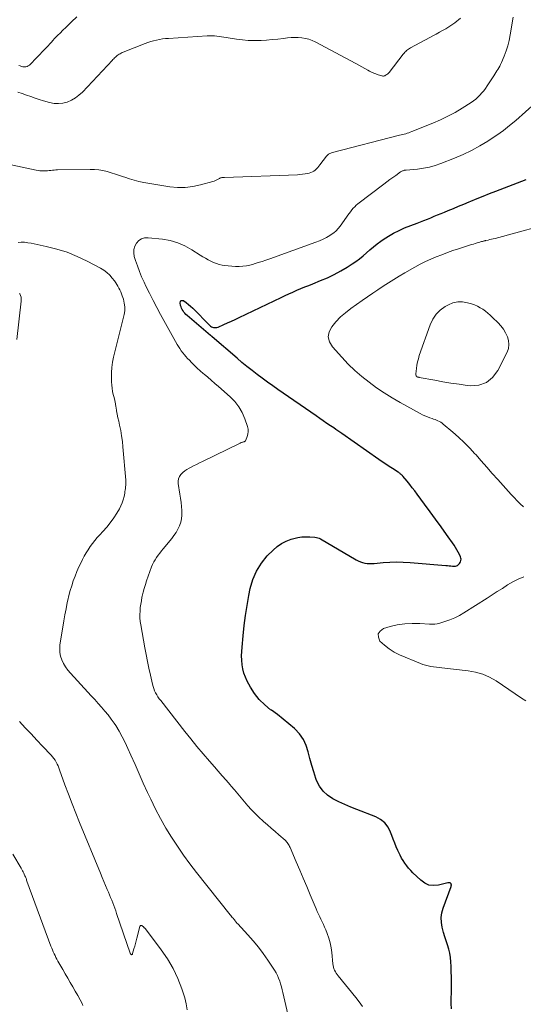
# Model space of a CAD drawing. Units: feet. Extents: x 2055000 to 2060005, y 534996 to 540000.
# Drawn here: x 2055495 to 2055619, y 536382 to 536624 of the extents above; entities that cross this region are included whole.
import ezdxf

# ---------------------------------------------------------------- set-up
doc = ezdxf.new("R2010")
doc.units = ezdxf.units.FT
doc.header["$LTSCALE"] = 100
doc.header["$MEASUREMENT"] = 0
doc.layers.add('CONTOUR INDEX', color=32, linetype='Continuous', lineweight=25)
doc.layers.add('CONTOUR INTERMEDIATE', color=40, linetype='Continuous', lineweight=15)

msp = doc.modelspace()

# ---------------------------------------------------------------- linework, layer by layer
at = {"layer": 'CONTOUR INDEX', "elevation": 840, "flags": 128}
msp.add_lwpolyline([(2055601.23, 536381.03), (2055601.22, 536382.33), (2055601.22, 536383.63), (2055601.24, 536384.93), (2055601.25, 536386.23), (2055601.26, 536387.53), (2055601.25, 536388.82), (2055601.21, 536390.12), (2055601.15, 536391.42), (2055601.08, 536392.57), (2055600.98, 536393.62), (2055600.82, 536394.66), (2055600.57, 536395.68), (2055600.26, 536396.69), (2055599.92, 536397.69), (2055599.6, 536398.7), (2055599.31, 536399.72), (2055599.05, 536400.75), (2055598.97, 536401.04), (2055598.8, 536402.22), (2055598.76, 536403.38), (2055598.92, 536404.53), (2055599.22, 536405.68), (2055601.17, 536411.05), (2055601.19, 536411.13), (2055601.21, 536411.2), (2055601.22, 536411.27), (2055601.23, 536411.34), (2055601.23, 536411.42), (2055601.22, 536411.49), (2055601.2, 536411.56), (2055601.18, 536411.62), (2055601.15, 536411.67), (2055601.09, 536411.75), (2055601.02, 536411.82), (2055600.94, 536411.87), (2055600.85, 536411.9), (2055600.82, 536411.9), (2055600.71, 536411.92), (2055600.6, 536411.93), (2055600.48, 536411.92), (2055600.37, 536411.9), (2055598.08, 536411.34), (2055596.88, 536411.24), (2055595.74, 536411.37), (2055594.7, 536411.84), (2055593.71, 536412.53), (2055591.81, 536414.37), (2055591.27, 536414.92), (2055590.76, 536415.49), (2055590.28, 536416.09), (2055589.82, 536416.71), (2055589.41, 536417.35), (2055589.01, 536418), (2055588.66, 536418.68), (2055588.33, 536419.37), (2055588.14, 536419.81), (2055587.74, 536420.74), (2055587.36, 536421.67), (2055587, 536422.61), (2055586.65, 536423.55), (2055586.35, 536424.37), (2055585.73, 536425.58), (2055584.93, 536426.63), (2055583.9, 536427.45), (2055582.7, 536428.11), (2055578.07, 536429.89), (2055576.58, 536430.5), (2055575.1, 536431.13), (2055573.64, 536431.81), (2055572.19, 536432.52), (2055570.9, 536433.38), (2055569.78, 536434.39), (2055568.91, 536435.63), (2055568.22, 536437.02), (2055568.05, 536437.47), (2055567.5, 536439.09), (2055567, 536440.72), (2055566.56, 536442.37), (2055566.17, 536444.03), (2055565.67, 536445.62), (2055564.98, 536447.1), (2055564.03, 536448.43), (2055562.89, 536449.65), (2055562.76, 536449.77), (2055561.4, 536450.94), (2055560.01, 536452.07), (2055558.59, 536453.17), (2055557.14, 536454.23), (2055556.94, 536454.37), (2055555.49, 536455.56), (2055554.16, 536456.86), (2055553.03, 536458.33), (2055552.02, 536459.92), (2055551.23, 536461.36), (2055550.77, 536462.33), (2055550.4, 536463.32), (2055550.14, 536464.35), (2055549.96, 536465.4), (2055549.88, 536466.48), (2055549.84, 536467.55), (2055549.86, 536468.63), (2055549.93, 536469.7), (2055550.19, 536472.51), (2055550.45, 536474.98), (2055550.77, 536477.44), (2055551.16, 536479.9), (2055551.6, 536482.34), (2055551.93, 536484.06), (2055552.57, 536486.27), (2055553.44, 536488.37), (2055554.67, 536490.27), (2055556.13, 536492.06), (2055557.56, 536493.52), (2055558.55, 536494.39), (2055559.61, 536495.14), (2055560.76, 536495.72), (2055561.99, 536496.18), (2055562.64, 536496.37), (2055563.6, 536496.6), (2055564.57, 536496.75), (2055565.56, 536496.8), (2055566.55, 536496.78), (2055567.8, 536496.69), (2055568.16, 536496.63), (2055568.51, 536496.55), (2055568.85, 536496.42), (2055569.18, 536496.25), (2055577.92, 536491.11), (2055578.43, 536490.85), (2055578.95, 536490.62), (2055579.49, 536490.46), (2055580.05, 536490.33), (2055580.62, 536490.26), (2055581.19, 536490.21), (2055581.76, 536490.21), (2055582.33, 536490.24), (2055584.49, 536490.44), (2055586.14, 536490.54), (2055587.79, 536490.59), (2055589.45, 536490.55), (2055591.1, 536490.45), (2055599.88, 536489.72), (2055600.27, 536489.69), (2055600.67, 536489.65), (2055601.07, 536489.62), (2055601.47, 536489.59), (2055601.76, 536489.57), (2055602.01, 536489.57), (2055602.25, 536489.6), (2055602.48, 536489.67), (2055602.71, 536489.76), (2055602.92, 536489.9), (2055603.1, 536490.05), (2055603.25, 536490.24), (2055603.39, 536490.44), (2055603.47, 536490.62), (2055603.58, 536490.93), (2055603.63, 536491.25), (2055603.59, 536491.56), (2055603.49, 536491.88), (2055603.22, 536492.43), (2055602.92, 536493.01), (2055602.61, 536493.58), (2055602.26, 536494.13), (2055601.9, 536494.68), (2055600.03, 536497.35), (2055598.71, 536499.22), (2055597.38, 536501.08), (2055596.03, 536502.93), (2055594.68, 536504.77), (2055592.87, 536507.2), (2055592.27, 536508), (2055591.65, 536508.8), (2055591.02, 536509.59), (2055590.39, 536510.37), (2055589.35, 536511.63), (2055589.23, 536511.77), (2055589.09, 536511.91), (2055588.95, 536512.04), (2055588.8, 536512.16), (2055588.65, 536512.28), (2055588.49, 536512.39), (2055588.34, 536512.5), (2055588.17, 536512.61), (2055586.81, 536513.48), (2055585.97, 536514.02), (2055585.14, 536514.57), (2055584.31, 536515.14), (2055583.48, 536515.71), (2055574.38, 536522.1), (2055573.9, 536522.44), (2055573.41, 536522.78), (2055572.91, 536523.12), (2055572.42, 536523.45), (2055571.63, 536523.99), (2055570.74, 536524.59), (2055569.85, 536525.19), (2055568.97, 536525.8), (2055568.09, 536526.41), (2055558.74, 536532.89), (2055557.45, 536533.79), (2055556.16, 536534.71), (2055554.89, 536535.64), (2055553.63, 536536.58), (2055552.38, 536537.55), (2055551.14, 536538.53), (2055549.92, 536539.53), (2055548.72, 536540.55), (2055542.64, 536545.8), (2055542.58, 536545.85), (2055542.53, 536545.89), (2055542.48, 536545.94), (2055542.43, 536545.98), (2055542.38, 536546.03), (2055542.33, 536546.07), (2055542.27, 536546.12), (2055542.22, 536546.16), (2055536.45, 536551.06), (2055536.18, 536551.31), (2055535.92, 536551.57), (2055535.69, 536551.86), (2055535.47, 536552.16), (2055535.28, 536552.47), (2055535.12, 536552.8), (2055534.99, 536553.14), (2055534.89, 536553.5), (2055534.75, 536554.11), (2055534.82, 536554.45), (2055534.97, 536554.68), (2055535.23, 536554.73), (2055535.58, 536554.68), (2055535.64, 536554.64), (2055536.23, 536554.22), (2055536.79, 536553.77), (2055537.34, 536553.3), (2055537.86, 536552.8), (2055542.02, 536548.61), (2055542.23, 536548.43), (2055542.46, 536548.27), (2055542.71, 536548.17), (2055542.98, 536548.09), (2055543.26, 536548.06), (2055543.53, 536548.06), (2055543.8, 536548.12), (2055544.07, 536548.2), (2055545.44, 536548.8), (2055546.38, 536549.22), (2055547.33, 536549.64), (2055548.26, 536550.07), (2055549.2, 536550.52), (2055559.53, 536555.47), (2055560.49, 536555.92), (2055561.44, 536556.36), (2055562.41, 536556.79), (2055563.37, 536557.21), (2055564.34, 536557.62), (2055565.31, 536558.03), (2055566.29, 536558.43), (2055567.27, 536558.82), (2055569.16, 536559.58), (2055570.84, 536560.31), (2055572.5, 536561.1), (2055574.11, 536561.97), (2055575.69, 536562.91), (2055576.9, 536563.68), (2055577.83, 536564.3), (2055578.74, 536564.96), (2055579.61, 536565.67), (2055580.45, 536566.42), (2055581.29, 536567.17), (2055582.15, 536567.89), (2055583.04, 536568.58), (2055583.94, 536569.25), (2055584.55, 536569.68), (2055585.8, 536570.5), (2055587.08, 536571.25), (2055588.41, 536571.91), (2055589.78, 536572.5), (2055592.85, 536573.71), (2055593.69, 536574.04), (2055594.52, 536574.37), (2055595.36, 536574.7), (2055596.2, 536575.02), (2055597.03, 536575.36), (2055597.87, 536575.69), (2055598.7, 536576.03), (2055599.53, 536576.37), (2055600.44, 536576.75), (2055601.73, 536577.28), (2055603.01, 536577.82), (2055604.29, 536578.36), (2055605.58, 536578.9), (2055606.03, 536579.09), (2055607.55, 536579.72), (2055609.06, 536580.34), (2055610.58, 536580.95), (2055612.11, 536581.55), (2055619.53, 536584.42)], dxfattribs=at)
at = {"layer": 'CONTOUR INTERMEDIATE', "flags": 128}
for points, elevation in [([(2055616.34, 536624.2), (2055615.66, 536619.83), (2055615.4, 536618.51), (2055615.08, 536617.2), (2055614.66, 536615.93), (2055614.18, 536614.67), (2055613.49, 536613.04), (2055613.3, 536612.62), (2055613.1, 536612.2), (2055612.87, 536611.8), (2055612.63, 536611.4), (2055612.39, 536611.01), (2055612.14, 536610.62), (2055611.89, 536610.23), (2055611.63, 536609.84), (2055609.98, 536607.32), (2055609.58, 536606.74), (2055609.16, 536606.16), (2055608.71, 536605.61), (2055608.24, 536605.07), (2055607.74, 536604.56), (2055607.22, 536604.09), (2055606.66, 536603.65), (2055606.07, 536603.25), (2055603.87, 536601.87), (2055602.14, 536600.85), (2055600.38, 536599.89), (2055598.57, 536599.03), (2055596.73, 536598.23), (2055591.51, 536596.13), (2055591.15, 536595.99), (2055590.78, 536595.86), (2055590.41, 536595.74), (2055590.04, 536595.62), (2055589.67, 536595.52), (2055589.29, 536595.42), (2055588.92, 536595.32), (2055588.54, 536595.22), (2055572.09, 536591.02), (2055571.89, 536590.95), (2055571.68, 536590.88), (2055571.49, 536590.79), (2055571.3, 536590.69), (2055571.12, 536590.57), (2055570.95, 536590.44), (2055570.8, 536590.29), (2055570.66, 536590.13), (2055569.03, 536587.97), (2055568.76, 536587.63), (2055568.48, 536587.31), (2055568.18, 536587), (2055567.87, 536586.71), (2055567.53, 536586.45), (2055567.17, 536586.23), (2055566.79, 536586.07), (2055566.38, 536585.96), (2055565.99, 536585.87), (2055565.37, 536585.76), (2055564.75, 536585.67), (2055564.12, 536585.6), (2055563.5, 536585.57), (2055545.66, 536584.91), (2055545.5, 536584.9), (2055545.33, 536584.89), (2055545.17, 536584.87), (2055545, 536584.85), (2055544.84, 536584.83), (2055544.68, 536584.78), (2055544.53, 536584.72), (2055544.38, 536584.65), (2055544.05, 536584.46), (2055543.73, 536584.3), (2055543.41, 536584.15), (2055543.08, 536584.02), (2055542.74, 536583.91), (2055539.74, 536583.04), (2055537.89, 536582.64), (2055536.03, 536582.4), (2055534.16, 536582.42), (2055532.28, 536582.6), (2055525.84, 536583.68), (2055524.65, 536583.91), (2055523.48, 536584.19), (2055522.32, 536584.53), (2055521.18, 536584.92), (2055520.88, 536585.02), (2055519.89, 536585.38), (2055518.89, 536585.71), (2055517.88, 536586.03), (2055516.87, 536586.32), (2055515.84, 536586.56), (2055514.81, 536586.74), (2055513.77, 536586.83), (2055512.72, 536586.86), (2055504.73, 536586.75), (2055504.32, 536586.74), (2055503.91, 536586.71), (2055503.51, 536586.68), (2055503.1, 536586.63), (2055502.7, 536586.58), (2055502.3, 536586.54), (2055501.89, 536586.52), (2055501.48, 536586.5), (2055501.35, 536586.5), (2055500.88, 536586.5), (2055500.41, 536586.53), (2055499.94, 536586.59), (2055499.48, 536586.68), (2055487.98, 536589.17)], 848), ([(2055603.46, 536623.93), (2055602.05, 536622.83), (2055601.34, 536622.3), (2055600.61, 536621.79), (2055599.85, 536621.33), (2055599.08, 536620.89), (2055598.29, 536620.48), (2055597.5, 536620.06), (2055596.72, 536619.63), (2055595.94, 536619.21), (2055591.25, 536616.65), (2055591, 536616.5), (2055590.75, 536616.34), (2055590.5, 536616.17), (2055590.27, 536615.99), (2055590.04, 536615.79), (2055589.83, 536615.59), (2055589.63, 536615.37), (2055589.44, 536615.14), (2055585.95, 536610.66), (2055585.79, 536610.48), (2055585.63, 536610.31), (2055585.44, 536610.16), (2055585.25, 536610.03), (2055585.04, 536609.89), (2055584.94, 536609.84), (2055584.84, 536609.8), (2055584.73, 536609.77), (2055584.63, 536609.75), (2055584.52, 536609.75), (2055584.41, 536609.75), (2055584.3, 536609.77), (2055584.19, 536609.8), (2055583.3, 536610.08), (2055582.75, 536610.27), (2055582.22, 536610.48), (2055581.7, 536610.73), (2055581.18, 536610.99), (2055580.76, 536611.23), (2055580.03, 536611.62), (2055579.31, 536612.02), (2055578.59, 536612.41), (2055577.86, 536612.8), (2055567.89, 536618.11), (2055567.1, 536618.47), (2055566.29, 536618.78), (2055565.46, 536618.99), (2055564.6, 536619.14), (2055563.73, 536619.21), (2055562.85, 536619.24), (2055561.98, 536619.2), (2055561.11, 536619.12), (2055560.1, 536618.98), (2055558.73, 536618.82), (2055557.35, 536618.68), (2055555.97, 536618.58), (2055554.59, 536618.5), (2055554.41, 536618.49), (2055552.94, 536618.47), (2055551.47, 536618.51), (2055550.01, 536618.64), (2055548.55, 536618.83), (2055546.08, 536619.24), (2055545.5, 536619.33), (2055544.91, 536619.41), (2055544.33, 536619.49), (2055543.74, 536619.56), (2055543.16, 536619.61), (2055542.57, 536619.63), (2055541.99, 536619.63), (2055541.4, 536619.61), (2055531.94, 536619), (2055531.2, 536618.94), (2055530.46, 536618.85), (2055529.73, 536618.73), (2055529, 536618.59), (2055528.28, 536618.42), (2055527.56, 536618.22), (2055526.86, 536617.99), (2055526.16, 536617.73), (2055520.84, 536615.61), (2055520.58, 536615.5), (2055520.32, 536615.38), (2055520.07, 536615.24), (2055519.83, 536615.1), (2055519.59, 536614.94), (2055519.36, 536614.78), (2055519.14, 536614.6), (2055518.92, 536614.41), (2055518.7, 536614.2), (2055518.49, 536614), (2055518.29, 536613.79), (2055518.1, 536613.57), (2055517.98, 536613.44), (2055517.73, 536613.15), (2055517.47, 536612.87), (2055517.22, 536612.59), (2055516.96, 536612.31), (2055510.81, 536605.81), (2055509.98, 536605.05), (2055509.1, 536604.38), (2055508.13, 536603.85), (2055507.11, 536603.39), (2055506.04, 536603.12), (2055504.96, 536602.99), (2055503.88, 536603.06), (2055502.79, 536603.27), (2055501.32, 536603.7), (2055500.26, 536604.03), (2055499.21, 536604.37), (2055498.16, 536604.73), (2055497.11, 536605.1), (2055496.07, 536605.48), (2055495.02, 536605.84)], 852), ([(2055509.43, 536624.28), (2055508.15, 536623.03), (2055507.45, 536622.35), (2055506.76, 536621.68), (2055506.06, 536620.99), (2055505.37, 536620.31), (2055504.83, 536619.77), (2055504.41, 536619.35), (2055504, 536618.93), (2055503.6, 536618.5), (2055503.21, 536618.06), (2055502.82, 536617.62), (2055502.42, 536617.18), (2055502.02, 536616.75), (2055501.61, 536616.33), (2055497.84, 536612.45), (2055497.56, 536612.24), (2055497.27, 536612.08), (2055496.95, 536612.01), (2055496.61, 536611.99), (2055496.25, 536612.04), (2055495.9, 536612.11), (2055495.57, 536612.23), (2055495.24, 536612.37)], 856), ([(2055621.78, 536603.1), (2055617.01, 536598.89), (2055615.51, 536597.63), (2055613.97, 536596.42), (2055612.38, 536595.28), (2055610.75, 536594.18), (2055610.16, 536593.81), (2055608.18, 536592.62), (2055606.17, 536591.51), (2055604.09, 536590.52), (2055601.97, 536589.61), (2055598.69, 536588.3), (2055597.3, 536587.81), (2055595.88, 536587.41), (2055594.43, 536587.13), (2055592.97, 536586.94), (2055590.13, 536586.69), (2055590.07, 536586.69), (2055590.01, 536586.68), (2055589.94, 536586.68), (2055589.88, 536586.67), (2055589.81, 536586.67), (2055589.75, 536586.66), (2055589.69, 536586.64), (2055589.63, 536586.62), (2055589.41, 536586.55), (2055589.25, 536586.48), (2055589.09, 536586.41), (2055588.93, 536586.32), (2055588.79, 536586.23), (2055587.59, 536585.4), (2055586.86, 536584.89), (2055586.12, 536584.36), (2055585.4, 536583.83), (2055584.68, 536583.28), (2055578.35, 536578.43), (2055577.93, 536578.08), (2055577.54, 536577.72), (2055577.17, 536577.32), (2055576.83, 536576.91), (2055576.51, 536576.48), (2055576.18, 536576.04), (2055575.87, 536575.61), (2055575.55, 536575.17), (2055574.01, 536572.98), (2055573.52, 536572.37), (2055573, 536571.81), (2055572.41, 536571.32), (2055571.78, 536570.87), (2055571.48, 536570.68), (2055570.65, 536570.2), (2055569.8, 536569.75), (2055568.93, 536569.37), (2055568.04, 536569.01), (2055556.75, 536564.97), (2055555.8, 536564.64), (2055554.85, 536564.32), (2055553.89, 536564.01), (2055552.93, 536563.71), (2055552.72, 536563.65), (2055551.86, 536563.42), (2055550.99, 536563.24), (2055550.1, 536563.14), (2055549.21, 536563.08), (2055548.32, 536563.08), (2055547.43, 536563.11), (2055546.54, 536563.19), (2055545.65, 536563.3), (2055545.07, 536563.4), (2055544.35, 536563.55), (2055543.64, 536563.75), (2055542.95, 536564.02), (2055542.28, 536564.33), (2055541.63, 536564.69), (2055540.98, 536565.06), (2055540.34, 536565.44), (2055539.71, 536565.84), (2055537.65, 536567.17), (2055535.94, 536568.11), (2055534.18, 536568.87), (2055532.33, 536569.39), (2055530.41, 536569.73), (2055526.91, 536570.1), (2055526.07, 536570.05), (2055525.29, 536569.84), (2055524.63, 536569.39), (2055524.04, 536568.79), (2055523.65, 536568.01), (2055523.41, 536567.21), (2055523.4, 536566.38), (2055523.54, 536565.53), (2055523.84, 536564.54), (2055524.3, 536563.19), (2055524.79, 536561.84), (2055525.34, 536560.52), (2055525.92, 536559.22), (2055526.38, 536558.25), (2055527.24, 536556.49), (2055528.12, 536554.73), (2055529.04, 536552.99), (2055529.98, 536551.26), (2055534.06, 536543.96), (2055534.37, 536543.43), (2055534.7, 536542.91), (2055535.05, 536542.4), (2055535.42, 536541.91), (2055535.8, 536541.42), (2055536.2, 536540.95), (2055536.61, 536540.49), (2055537.03, 536540.05), (2055537.55, 536539.52), (2055538.24, 536538.82), (2055538.95, 536538.14), (2055539.68, 536537.48), (2055540.43, 536536.83), (2055540.67, 536536.63), (2055541.54, 536535.88), (2055542.41, 536535.14), (2055543.28, 536534.39), (2055544.14, 536533.63), (2055547.05, 536531.09), (2055548.19, 536529.92), (2055549.19, 536528.65), (2055549.98, 536527.23), (2055550.63, 536525.73), (2055551.28, 536523.78), (2055551.42, 536523.17), (2055551.46, 536522.57), (2055551.38, 536521.96), (2055551.21, 536521.36), (2055550.84, 536520.44), (2055550.77, 536520.32), (2055550.68, 536520.21), (2055550.57, 536520.13), (2055550.45, 536520.07), (2055550.41, 536520.06), (2055550.29, 536520.02), (2055550.17, 536519.98), (2055550.04, 536519.95), (2055549.92, 536519.92), (2055549.79, 536519.89), (2055549.67, 536519.85), (2055549.55, 536519.81), (2055549.44, 536519.75), (2055540.21, 536515.25), (2055539.48, 536514.89), (2055538.75, 536514.53), (2055538.02, 536514.15), (2055537.29, 536513.77), (2055537, 536513.62), (2055536.44, 536513.29), (2055535.91, 536512.93), (2055535.42, 536512.51), (2055534.95, 536512.06), (2055534.6, 536511.56), (2055534.35, 536511.02), (2055534.26, 536510.44), (2055534.27, 536509.82), (2055534.71, 536507.22), (2055534.87, 536506.21), (2055535, 536505.2), (2055535.11, 536504.19), (2055535.2, 536503.18), (2055535.21, 536502.97), (2055535.21, 536502.07), (2055535.12, 536501.18), (2055534.91, 536500.32), (2055534.61, 536499.47), (2055534.21, 536498.66), (2055533.76, 536497.86), (2055533.26, 536497.11), (2055532.71, 536496.38), (2055530.6, 536493.81), (2055530.19, 536493.29), (2055529.78, 536492.77), (2055529.38, 536492.24), (2055528.99, 536491.71), (2055528.63, 536491.16), (2055528.3, 536490.6), (2055528.02, 536490.01), (2055527.77, 536489.4), (2055526.56, 536485.97), (2055526.25, 536485.04), (2055525.96, 536484.1), (2055525.71, 536483.15), (2055525.48, 536482.19), (2055525.42, 536481.94), (2055525.26, 536481.1), (2055525.12, 536480.26), (2055525.01, 536479.41), (2055524.94, 536478.56), (2055524.91, 536477.71), (2055524.93, 536476.86), (2055525.01, 536476.01), (2055525.13, 536475.17), (2055526.14, 536469.58), (2055526.46, 536467.89), (2055526.78, 536466.21), (2055527.13, 536464.54), (2055527.49, 536462.86), (2055527.99, 536460.63), (2055528.13, 536460.08), (2055528.31, 536459.54), (2055528.52, 536459.02), (2055528.77, 536458.51), (2055529.05, 536458.01), (2055529.34, 536457.53), (2055529.67, 536457.06), (2055530.01, 536456.6), (2055535.9, 536449.05), (2055537.38, 536447.19), (2055538.88, 536445.35), (2055540.4, 536443.53), (2055541.95, 536441.73), (2055543.15, 536440.37), (2055544.11, 536439.26), (2055545.08, 536438.16), (2055546.05, 536437.06), (2055547.01, 536435.96), (2055547.28, 536435.65), (2055548.11, 536434.7), (2055548.92, 536433.74), (2055549.72, 536432.76), (2055550.51, 536431.78), (2055551.32, 536430.81), (2055552.16, 536429.87), (2055553.04, 536428.98), (2055553.96, 536428.11), (2055555.22, 536426.98), (2055556.15, 536426.14), (2055557.09, 536425.31), (2055558.04, 536424.48), (2055558.99, 536423.65), (2055560.47, 536422.37), (2055560.67, 536422.18), (2055560.86, 536421.98), (2055561.03, 536421.77), (2055561.19, 536421.54), (2055561.33, 536421.3), (2055561.46, 536421.05), (2055561.59, 536420.8), (2055561.7, 536420.55), (2055563.23, 536417.05), (2055564.09, 536415.04), (2055564.95, 536413.03), (2055565.8, 536411.02), (2055566.65, 536409), (2055568.08, 536405.56), (2055568.36, 536404.9), (2055568.65, 536404.25), (2055568.96, 536403.61), (2055569.27, 536402.97), (2055569.58, 536402.33), (2055569.88, 536401.69), (2055570.16, 536401.03), (2055570.44, 536400.38), (2055570.81, 536399.46), (2055571.2, 536398.32), (2055571.54, 536397.17), (2055571.77, 536396), (2055571.93, 536394.81), (2055572.19, 536392.07), (2055572.25, 536391.66), (2055572.34, 536391.26), (2055572.46, 536390.86), (2055572.61, 536390.48), (2055572.8, 536390.1), (2055573, 536389.74), (2055573.24, 536389.4), (2055573.49, 536389.07), (2055577.8, 536383.82), (2055578.66, 536382.72), (2055579.47, 536381.6)], 844), ([(2055628.05, 536574.37), (2055611.93, 536569.96), (2055611.5, 536569.85), (2055611.08, 536569.74), (2055610.66, 536569.64), (2055610.23, 536569.54), (2055609.62, 536569.4), (2055609.5, 536569.37), (2055609.38, 536569.34), (2055609.26, 536569.31), (2055609.13, 536569.28), (2055609.01, 536569.25), (2055608.89, 536569.22), (2055608.77, 536569.19), (2055608.65, 536569.15), (2055607.99, 536568.97), (2055607.54, 536568.84), (2055607.09, 536568.7), (2055606.64, 536568.57), (2055606.19, 536568.43), (2055603, 536567.4), (2055601.62, 536566.94), (2055600.25, 536566.46), (2055598.89, 536565.95), (2055597.53, 536565.42), (2055596.2, 536564.85), (2055594.88, 536564.25), (2055593.58, 536563.59), (2055592.31, 536562.9), (2055589.8, 536561.48), (2055588.46, 536560.7), (2055587.13, 536559.9), (2055585.82, 536559.08), (2055584.52, 536558.24), (2055583.24, 536557.37), (2055581.96, 536556.5), (2055580.68, 536555.62), (2055579.41, 536554.73), (2055576.57, 536552.72), (2055575.29, 536551.73), (2055574.08, 536550.67), (2055572.96, 536549.51), (2055571.91, 536548.29), (2055571.31, 536547.03), (2055571.08, 536545.78), (2055571.4, 536544.55), (2055572.07, 536543.33), (2055574.37, 536540.78), (2055575.94, 536539.14), (2055577.56, 536537.56), (2055579.28, 536536.08), (2055581.05, 536534.66), (2055582.9, 536533.33), (2055584.77, 536532.05), (2055586.71, 536530.86), (2055588.67, 536529.71), (2055593.55, 536527.01), (2055594.14, 536526.71), (2055594.74, 536526.43), (2055595.35, 536526.18), (2055595.98, 536525.95), (2055596.5, 536525.78), (2055596.87, 536525.65), (2055597.23, 536525.52), (2055597.59, 536525.37), (2055597.95, 536525.22), (2055598.29, 536525.04), (2055598.63, 536524.85), (2055598.95, 536524.63), (2055599.25, 536524.4), (2055601.58, 536522.45), (2055603.01, 536521.2), (2055604.4, 536519.9), (2055605.73, 536518.54), (2055607.01, 536517.14), (2055607.2, 536516.92), (2055608.54, 536515.38), (2055609.9, 536513.84), (2055611.26, 536512.31), (2055612.62, 536510.79), (2055615.87, 536507.18), (2055616.6, 536506.38), (2055617.35, 536505.6), (2055618.11, 536504.83), (2055618.89, 536504.08)], 836), ([(2055495.05, 536568.95), (2055495.85, 536568.98), (2055496.65, 536568.98), (2055497.44, 536568.89), (2055498.23, 536568.76), (2055501.93, 536567.98), (2055504.52, 536567.32), (2055507.07, 536566.53), (2055509.55, 536565.52), (2055511.97, 536564.38), (2055515.24, 536562.67), (2055516.06, 536562.18), (2055516.82, 536561.61), (2055517.5, 536560.95), (2055518.12, 536560.23), (2055518.67, 536559.5), (2055518.97, 536559.08), (2055519.25, 536558.66), (2055519.51, 536558.22), (2055519.76, 536557.77), (2055519.98, 536557.31), (2055520.2, 536556.84), (2055520.39, 536556.36), (2055520.56, 536555.88), (2055520.86, 536555.01), (2055521.09, 536554.08), (2055521.22, 536553.15), (2055521.18, 536552.22), (2055521.03, 536551.27), (2055518.45, 536540.81), (2055518.19, 536539.56), (2055518.01, 536538.3), (2055517.92, 536537.03), (2055517.91, 536535.75), (2055517.94, 536534.73), (2055517.99, 536533.96), (2055518.08, 536533.19), (2055518.21, 536532.43), (2055518.38, 536531.67), (2055518.57, 536530.92), (2055518.74, 536530.16), (2055518.89, 536529.4), (2055519.03, 536528.64), (2055519.06, 536528.49), (2055519.21, 536527.65), (2055519.36, 536526.81), (2055519.53, 536525.97), (2055519.71, 536525.14), (2055519.93, 536524.15), (2055520.2, 536522.82), (2055520.43, 536521.49), (2055520.61, 536520.14), (2055520.75, 536518.79), (2055521.45, 536510.62), (2055521.47, 536510.22), (2055521.48, 536509.82), (2055521.46, 536509.43), (2055521.42, 536509.03), (2055521.37, 536508.63), (2055521.32, 536508.24), (2055521.25, 536507.84), (2055521.18, 536507.45), (2055521.02, 536506.63), (2055520.82, 536505.84), (2055520.57, 536505.07), (2055520.24, 536504.34), (2055519.87, 536503.62), (2055519.24, 536502.58), (2055518.48, 536501.38), (2055517.66, 536500.22), (2055516.77, 536499.12), (2055515.83, 536498.06), (2055515.06, 536497.25), (2055514.43, 536496.56), (2055513.83, 536495.86), (2055513.27, 536495.12), (2055512.72, 536494.37), (2055512.21, 536493.59), (2055511.72, 536492.81), (2055511.27, 536492), (2055510.84, 536491.17), (2055510.49, 536490.48), (2055509.96, 536489.37), (2055509.47, 536488.24), (2055509.01, 536487.09), (2055508.59, 536485.94), (2055508.2, 536484.76), (2055507.85, 536483.58), (2055507.53, 536482.39), (2055507.25, 536481.19), (2055507.12, 536480.62), (2055506.81, 536479.13), (2055506.52, 536477.63), (2055506.25, 536476.13), (2055506, 536474.63), (2055505.32, 536470.29), (2055505.25, 536469.34), (2055505.29, 536468.39), (2055505.48, 536467.47), (2055505.78, 536466.56), (2055506.21, 536465.69), (2055506.69, 536464.86), (2055507.25, 536464.07), (2055507.87, 536463.33), (2055512.14, 536458.7), (2055512.99, 536457.77), (2055513.84, 536456.85), (2055514.68, 536455.92), (2055515.53, 536454.99), (2055516.35, 536454.04), (2055517.14, 536453.07), (2055517.88, 536452.06), (2055518.6, 536451.03), (2055518.97, 536450.47), (2055519.81, 536449.12), (2055520.6, 536447.75), (2055521.32, 536446.33), (2055521.99, 536444.89), (2055522.71, 536443.21), (2055523.71, 536440.91), (2055524.72, 536438.61), (2055525.74, 536436.33), (2055526.78, 536434.05), (2055527.55, 536432.39), (2055528.71, 536430), (2055529.93, 536427.65), (2055531.25, 536425.35), (2055532.63, 536423.09), (2055534.1, 536420.87), (2055535.61, 536418.69), (2055537.18, 536416.55), (2055538.8, 536414.45), (2055547, 536404.09), (2055547.18, 536403.87), (2055547.36, 536403.65), (2055547.54, 536403.44), (2055547.73, 536403.22), (2055548.02, 536402.9), (2055548.06, 536402.85), (2055548.1, 536402.8), (2055548.14, 536402.75), (2055548.17, 536402.69), (2055548.21, 536402.64), (2055548.25, 536402.59), (2055548.28, 536402.53), (2055548.32, 536402.48), (2055548.44, 536402.32), (2055548.55, 536402.19), (2055548.65, 536402.06), (2055548.76, 536401.94), (2055548.87, 536401.82), (2055551.37, 536399.15), (2055552.7, 536397.67), (2055553.96, 536396.14), (2055555.15, 536394.55), (2055556.29, 536392.92), (2055557.89, 536390.48), (2055558.28, 536389.85), (2055558.62, 536389.2), (2055558.91, 536388.53), (2055559.17, 536387.83), (2055559.39, 536387.13), (2055559.6, 536386.42), (2055559.79, 536385.7), (2055559.96, 536384.98), (2055562.61, 536373.31)], 848), ([(2055495.42, 536556.47), (2055495.47, 536556.38), (2055495.66, 536555.94), (2055495.79, 536555.5), (2055495.84, 536555.04), (2055495.83, 536554.57), (2055494.74, 536545.12)], 852), ([(2055597.47, 536551.34), (2055596.66, 536550.12), (2055596.01, 536548.77), (2055593.38, 536541.19), (2055593.14, 536540.42), (2055592.93, 536539.65), (2055592.78, 536538.87), (2055592.66, 536538.08), (2055592.5, 536536.74), (2055592.5, 536536.62), (2055592.51, 536536.5), (2055592.55, 536536.38), (2055592.61, 536536.27), (2055592.67, 536536.17), (2055592.71, 536536.11), (2055592.75, 536536.07), (2055592.8, 536536.03), (2055592.85, 536535.99), (2055592.91, 536535.96), (2055592.96, 536535.94), (2055593.03, 536535.92), (2055593.09, 536535.91), (2055593.16, 536535.9), (2055593.23, 536535.89), (2055593.29, 536535.88), (2055593.36, 536535.87), (2055597.18, 536535.15), (2055599.16, 536534.79), (2055601.14, 536534.46), (2055603.13, 536534.18), (2055605.12, 536533.91), (2055605.84, 536533.83), (2055607.95, 536533.99), (2055609.83, 536534.58), (2055611.35, 536535.83), (2055612.64, 536537.51), (2055614.88, 536542.04), (2055615.2, 536542.98), (2055615.35, 536543.93), (2055615.25, 536544.88), (2055614.99, 536545.84), (2055614.53, 536546.77), (2055614.01, 536547.65), (2055613.38, 536548.47), (2055612.69, 536549.24), (2055611.33, 536550.58), (2055610.76, 536551.11), (2055610.18, 536551.61), (2055609.57, 536552.09), (2055608.95, 536552.55), (2055608.29, 536552.95), (2055607.62, 536553.32), (2055606.91, 536553.62), (2055606.19, 536553.88), (2055605.2, 536554.17), (2055603.99, 536554.38), (2055602.8, 536554.4), (2055601.63, 536554.12), (2055600.49, 536553.66), (2055599.74, 536553.23), (2055598.52, 536552.36), (2055597.47, 536551.34)], 832), ([(2055618.96, 536486.92), (2055617.59, 536486.37), (2055616.27, 536485.7), (2055614.99, 536484.95), (2055613.74, 536484.13), (2055612.48, 536483.32), (2055611.23, 536482.52), (2055609.97, 536481.71), (2055604.31, 536478.1), (2055603.2, 536477.45), (2055602.06, 536476.87), (2055600.87, 536476.39), (2055599.66, 536475.98), (2055598.41, 536475.61), (2055597.79, 536475.46), (2055597.17, 536475.36), (2055596.54, 536475.32), (2055595.9, 536475.33), (2055593.47, 536475.51), (2055591.63, 536475.54), (2055589.8, 536475.45), (2055587.99, 536475.15), (2055586.2, 536474.73), (2055584.58, 536474.25), (2055583.77, 536473.65), (2055583.31, 536472.96), (2055583.36, 536472.13), (2055583.74, 536471.2), (2055584.82, 536470.18), (2055585.97, 536469.26), (2055587.23, 536468.5), (2055588.56, 536467.84), (2055593.63, 536465.73), (2055594.26, 536465.49), (2055594.91, 536465.29), (2055595.56, 536465.12), (2055596.22, 536464.99), (2055596.89, 536464.89), (2055597.57, 536464.79), (2055598.24, 536464.7), (2055598.91, 536464.62), (2055605.33, 536463.89), (2055607.15, 536463.55), (2055608.91, 536463.05), (2055610.58, 536462.31), (2055612.2, 536461.41), (2055613.77, 536460.38), (2055615.33, 536459.34), (2055616.89, 536458.29), (2055618.44, 536457.23), (2055619.49, 536456.51)], 836), ([(2055495.42, 536451.44), (2055496.83, 536449.93), (2055498.23, 536448.43), (2055499.64, 536446.93), (2055501.06, 536445.43), (2055503.17, 536443.2), (2055503.51, 536442.81), (2055503.83, 536442.4), (2055504.12, 536441.97), (2055504.38, 536441.52), (2055504.61, 536441.05), (2055504.84, 536440.58), (2055505.04, 536440.1), (2055505.23, 536439.61), (2055506.55, 536435.94), (2055507.41, 536433.62), (2055508.29, 536431.3), (2055509.2, 536429), (2055510.12, 536426.71), (2055515.26, 536414.24), (2055515.67, 536413.25), (2055516.08, 536412.26), (2055516.5, 536411.28), (2055516.91, 536410.29), (2055517.2, 536409.61), (2055517.47, 536408.97), (2055517.74, 536408.32), (2055518, 536407.67), (2055518.26, 536407.02), (2055518.5, 536406.37), (2055518.75, 536405.71), (2055518.98, 536405.05), (2055519.21, 536404.39), (2055522.56, 536394.63), (2055522.56, 536394.61), (2055522.57, 536394.6), (2055522.57, 536394.58), (2055522.58, 536394.56), (2055522.61, 536394.5), (2055522.62, 536394.49), (2055522.75, 536394.34), (2055522.8, 536394.31), (2055522.85, 536394.29), (2055522.91, 536394.3), (2055522.96, 536394.33), (2055523.02, 536394.37), (2055523.06, 536394.43), (2055523.1, 536394.49), (2055523.12, 536394.56), (2055523.46, 536395.73), (2055523.65, 536396.39), (2055523.83, 536397.05), (2055524.01, 536397.71), (2055524.18, 536398.38), (2055524.91, 536401.22), (2055524.95, 536401.3), (2055525, 536401.37), (2055525.07, 536401.41), (2055525.16, 536401.44), (2055525.26, 536401.43), (2055525.35, 536401.41), (2055525.44, 536401.37), (2055525.52, 536401.32), (2055525.69, 536401.17), (2055525.77, 536401.11), (2055525.84, 536401.04), (2055525.91, 536400.98), (2055525.98, 536400.91), (2055526.05, 536400.84), (2055526.11, 536400.77), (2055526.18, 536400.69), (2055526.24, 536400.62), (2055530.12, 536395.52), (2055531.65, 536393.27), (2055533.03, 536390.94), (2055534.18, 536388.49), (2055535.16, 536385.95), (2055535.92, 536383.67), (2055536.28, 536382.2), (2055536.48, 536380.73)], 852), ([(2055493.79, 536418.91), (2055495.81, 536415.52), (2055495.99, 536415.21), (2055496.16, 536414.89), (2055496.31, 536414.57), (2055496.47, 536414.25), (2055496.58, 536414.01), (2055496.67, 536413.8), (2055496.75, 536413.6), (2055496.84, 536413.39), (2055496.92, 536413.18), (2055497, 536412.98), (2055497.08, 536412.77), (2055497.16, 536412.56), (2055497.24, 536412.35), (2055503.12, 536396.38), (2055503.3, 536395.91), (2055503.49, 536395.44), (2055503.69, 536394.98), (2055503.89, 536394.52), (2055504.11, 536394.06), (2055504.34, 536393.61), (2055504.58, 536393.17), (2055504.82, 536392.73), (2055506, 536390.68), (2055506.61, 536389.61), (2055507.23, 536388.55), (2055507.84, 536387.49), (2055508.46, 536386.43), (2055509.08, 536385.37), (2055509.67, 536384.29), (2055510.25, 536383.21), (2055510.82, 536382.12), (2055510.96, 536381.85)], 856)]:
    msp.add_lwpolyline(points, dxfattribs=dict(at, elevation=elevation))

doc.saveas('drawing.dxf')
